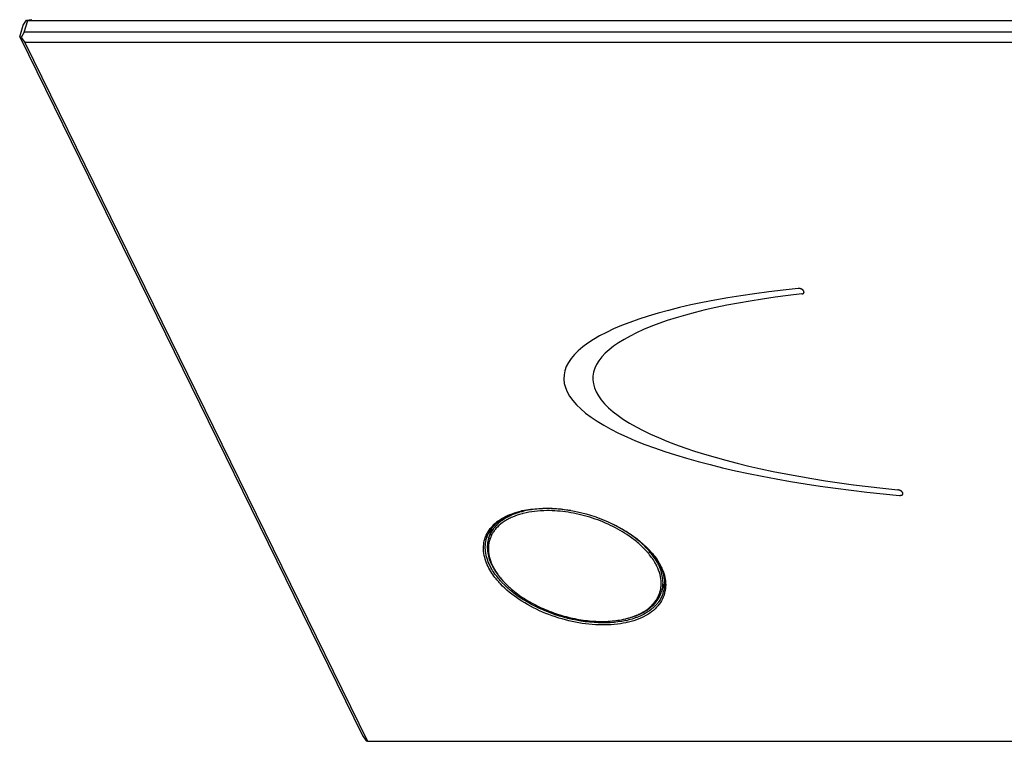
# Model space of a CAD drawing. Units: millimetres. Extents: x -13276 to 29, y -20 to 10762.
# Drawn here: x -11661 to -11541, y 10342 to 10430 of the extents above; entities that cross this region are included whole.
import ezdxf

# ---------------------------------------------------------------- set-up
doc = ezdxf.new("R2010")
doc.units = ezdxf.units.MM
doc.header["$MEASUREMENT"] = 0
doc.layers.add('105103-01_DXF_CONTINUOUS_LINE', color=7, linetype='Continuous')
doc.layers.add('105104-01_DXF_CONTINUOUS_LINE', color=7, linetype='Continuous')

msp = doc.modelspace()

# ---------------------------------------------------------------- linework, layer by layer
at = {"layer": '105103-01_DXF_CONTINUOUS_LINE', "linetype": 'Continuous'}
for p, q in [((-11660.414, 10429.21), (-11660.028, 10429.842)), ((-11660.296, 10428.36), (-11659.86, 10429.77)), ((-11660.028, 10429.842), (-11659.367, 10429.915)), ((-11660.028, 10429.842), (-11659.86, 10429.77)), ((-11659.86, 10429.77), (-11464.227, 10429.77)), ((-11660.85, 10427.8), (-11660.414, 10429.21)), ((-11660.85, 10427.8), (-11619.12, 10342.764)), ((-11660.682, 10427.727), (-11660.85, 10427.8)), ((-11660.296, 10428.36), (-11660.682, 10427.727)), ((-11660.682, 10427.727), (-11660.239, 10427.095)), ((-11464.662, 10428.36), (-11660.296, 10428.36)), ((-11660.239, 10427.095), (-11618.509, 10342.059)), ((-11464.606, 10427.095), (-11660.239, 10427.095)), ((-11565.406, 10396.858), (-11565.393, 10396.83)), ((-11553.367, 10372.325), (-11553.353, 10372.296)), ((-11619.12, 10342.764), (-11618.677, 10342.132)), ((-11618.677, 10342.132), (-11618.509, 10342.059)), ((-11618.509, 10342.059), (-11422.876, 10342.059))]:
    msp.add_line(p, q, dxfattribs=at)
for centre, radius, start, end in [((-11597.315, 10359.689), 10.695, 102.73113, 103.23037), ((-11597.288, 10359.568), 10.819, 102.45411, 102.73156), ((-11599.565, 10364.714), 5.14, 127.48989, 133.07291), ((-11599.312, 10364.395), 5.547, 126.18007, 127.55959), ((-11600.618, 10365.579), 3.767, 158.83689, 160.34697), ((-11600.473, 10365.689), 3.693, 161.16332, 162.81521), ((-11592.063, 10358.019), 10.747, 42.59566, 43.18718), ((-11591.967, 10358.108), 10.616, 42.41334, 42.59482), ((-11591.607, 10358.432), 10.131, 39.66739, 42.43353), ((-11597.762, 10366.331), 6.52, 206.13924, 206.68848), ((-11588.592, 10360.661), 6.351, 24.50831, 26.14351), ((-11588.797, 10360.359), 6.715, 26.14382, 27.62559), ((-11594.476, 10368.667), 10.82, 222.71843, 223.49401), ((-11594.427, 10368.712), 10.631, 222.65799, 223.4468), ((-11586.896, 10361.214), 4.561, 8.69121, 10.05761), ((-11586.032, 10361.228), 3.693, 342.81736, 347.4381), ((-11585.958, 10361.051), 3.749, 344.81601, 345.53779), ((-11585.962, 10361.052), 3.754, 345.5382, 347.43842), ((-11589.318, 10367.121), 10.618, 282.27496, 283.10141)]:
    msp.add_arc(centre, radius, start, end, dxfattribs=at)
for major_axis, ratio, start_param, end_param in [((53.048, -1.78), 0.2508751, 2.0596537, 4.4894141), ((49.516, -1.749), 0.2568795, 2.0880204, 4.4684832)]:
    msp.add_ellipse((-11541.557, 10384.577), major_axis=major_axis, ratio=ratio, start_param=start_param, end_param=end_param, dxfattribs=at)
for points, knots in [([(-11565.406, 10396.858), (-11565.41, 10396.863), (-11565.417, 10396.874), (-11565.426, 10396.887), (-11565.433, 10396.898), (-11565.438, 10396.906), (-11565.442, 10396.913), (-11565.446, 10396.919), (-11565.448, 10396.923), (-11565.452, 10396.927), (-11565.457, 10396.932), (-11565.466, 10396.941), (-11565.479, 10396.954), (-11565.492, 10396.967), (-11565.501, 10396.976), (-11565.506, 10396.981), (-11565.509, 10396.985), (-11565.514, 10396.988), (-11565.521, 10396.993), (-11565.532, 10397.001), (-11565.548, 10397.013), (-11565.564, 10397.025), (-11565.575, 10397.033), (-11565.582, 10397.038), (-11565.586, 10397.041), (-11565.592, 10397.044), (-11565.599, 10397.048), (-11565.612, 10397.055), (-11565.631, 10397.065), (-11565.65, 10397.075), (-11565.663, 10397.082), (-11565.67, 10397.086), (-11565.675, 10397.089), (-11565.682, 10397.092), (-11565.69, 10397.095), (-11565.705, 10397.1), (-11565.725, 10397.108), (-11565.746, 10397.116), (-11565.76, 10397.122), (-11565.769, 10397.125), (-11565.775, 10397.128), (-11565.781, 10397.129), (-11565.79, 10397.131), (-11565.805, 10397.135), (-11565.826, 10397.14), (-11565.847, 10397.145), (-11565.862, 10397.149), (-11565.87, 10397.151), (-11565.877, 10397.153), (-11565.883, 10397.153), (-11565.891, 10397.154), (-11565.906, 10397.156), (-11565.927, 10397.159), (-11565.948, 10397.161), (-11565.963, 10397.163), (-11565.972, 10397.164), (-11565.978, 10397.165), (-11565.984, 10397.164), (-11565.992, 10397.164), (-11566.006, 10397.164), (-11566.027, 10397.163), (-11566.051, 10397.163), (-11566.067, 10397.163), (-11566.075, 10397.162)], [0, 0, 0, 0, 0.03125, 0.0625, 0.078125, 0.09375, 0.109375, 0.1171875, 0.125, 0.1328125, 0.140625, 0.15625, 0.1875, 0.21875, 0.234375, 0.2421875, 0.25, 0.2578125, 0.265625, 0.28125, 0.3125, 0.34375, 0.359375, 0.3671875, 0.375, 0.3828125, 0.390625, 0.40625, 0.4375, 0.46875, 0.484375, 0.4921875, 0.5, 0.5078125, 0.515625, 0.53125, 0.5625, 0.59375, 0.609375, 0.6171875, 0.625, 0.6328125, 0.640625, 0.65625, 0.6875, 0.71875, 0.734375, 0.7421875, 0.75, 0.7578125, 0.765625, 0.78125, 0.8125, 0.84375, 0.859375, 0.8671875, 0.875, 0.8828125, 0.890625, 0.90625, 0.9375, 0.96875, 1, 1, 1, 1]), ([(-11565.651, 10396.498), (-11565.638, 10396.5), (-11565.619, 10396.504), (-11565.594, 10396.509), (-11565.579, 10396.512), (-11565.57, 10396.513), (-11565.563, 10396.514), (-11565.557, 10396.517), (-11565.548, 10396.521), (-11565.537, 10396.525), (-11565.523, 10396.53), (-11565.509, 10396.536), (-11565.5, 10396.54), (-11565.494, 10396.542), (-11565.491, 10396.543), (-11565.488, 10396.544), (-11565.486, 10396.546), (-11565.482, 10396.548), (-11565.475, 10396.554), (-11565.464, 10396.561), (-11565.451, 10396.57), (-11565.44, 10396.578), (-11565.432, 10396.583), (-11565.428, 10396.586), (-11565.425, 10396.59), (-11565.421, 10396.594), (-11565.416, 10396.602), (-11565.408, 10396.611), (-11565.401, 10396.621), (-11565.395, 10396.628), (-11565.391, 10396.633), (-11565.388, 10396.637), (-11565.387, 10396.64), (-11565.386, 10396.643), (-11565.384, 10396.65), (-11565.381, 10396.659), (-11565.376, 10396.672), (-11565.373, 10396.683), (-11565.37, 10396.691), (-11565.369, 10396.694), (-11565.368, 10396.696), (-11565.368, 10396.699), (-11565.368, 10396.702), (-11565.368, 10396.707), (-11565.368, 10396.715), (-11565.369, 10396.727), (-11565.369, 10396.738), (-11565.369, 10396.748), (-11565.369, 10396.755), (-11565.369, 10396.761), (-11565.371, 10396.766), (-11565.373, 10396.771), (-11565.375, 10396.777), (-11565.378, 10396.787), (-11565.382, 10396.8), (-11565.387, 10396.815), (-11565.391, 10396.825), (-11565.393, 10396.83)], [0, 0, 0, 0, 0.0625, 0.09375, 0.125, 0.1328125, 0.140625, 0.15625, 0.171875, 0.1875, 0.21875, 0.25, 0.265625, 0.2734375, 0.28125, 0.2851562, 0.2890625, 0.296875, 0.3125, 0.34375, 0.375, 0.40625, 0.421875, 0.4296875, 0.4375, 0.453125, 0.46875, 0.5, 0.53125, 0.546875, 0.5625, 0.5703125, 0.578125, 0.5859375, 0.59375, 0.625, 0.65625, 0.6875, 0.703125, 0.7109375, 0.7148438, 0.71875, 0.7265625, 0.734375, 0.75, 0.78125, 0.8125, 0.828125, 0.84375, 0.859375, 0.8671875, 0.875, 0.890625, 0.90625, 0.9375, 0.96875, 1, 1, 1, 1]), ([(-11553.367, 10372.325), (-11553.373, 10372.334), (-11553.383, 10372.349), (-11553.394, 10372.366), (-11553.4, 10372.375), (-11553.404, 10372.381), (-11553.407, 10372.386), (-11553.41, 10372.391), (-11553.416, 10372.397), (-11553.422, 10372.404), (-11553.431, 10372.414), (-11553.442, 10372.425), (-11553.454, 10372.437), (-11553.461, 10372.445), (-11553.466, 10372.45), (-11553.469, 10372.453), (-11553.471, 10372.456), (-11553.474, 10372.458), (-11553.479, 10372.461), (-11553.489, 10372.469), (-11553.503, 10372.48), (-11553.52, 10372.493), (-11553.534, 10372.504), (-11553.544, 10372.511), (-11553.549, 10372.516), (-11553.556, 10372.519), (-11553.564, 10372.524), (-11553.578, 10372.532), (-11553.594, 10372.541), (-11553.611, 10372.55), (-11553.624, 10372.558), (-11553.632, 10372.563), (-11553.638, 10372.567), (-11553.646, 10372.57), (-11553.658, 10372.575), (-11553.677, 10372.583), (-11553.698, 10372.592), (-11553.72, 10372.601), (-11553.738, 10372.609), (-11553.754, 10372.613), (-11553.769, 10372.617), (-11553.788, 10372.623), (-11553.807, 10372.628), (-11553.823, 10372.633), (-11553.834, 10372.636), (-11553.844, 10372.639), (-11553.851, 10372.64), (-11553.863, 10372.642), (-11553.881, 10372.645), (-11553.912, 10372.65), (-11553.936, 10372.654), (-11553.951, 10372.656)], [0, 0, 0, 0, 0.0625, 0.09375, 0.109375, 0.125, 0.1328125, 0.140625, 0.15625, 0.171875, 0.1875, 0.21875, 0.25, 0.265625, 0.2734375, 0.28125, 0.2851562, 0.2890625, 0.296875, 0.3125, 0.34375, 0.375, 0.40625, 0.421875, 0.4296875, 0.4375, 0.453125, 0.46875, 0.5, 0.53125, 0.546875, 0.5625, 0.5703125, 0.578125, 0.59375, 0.625, 0.65625, 0.6875, 0.71875, 0.734375, 0.75, 0.78125, 0.8125, 0.828125, 0.84375, 0.859375, 0.8671875, 0.875, 0.90625, 0.9375, 1, 1, 1, 1]), ([(-11553.723, 10371.992), (-11553.715, 10371.992), (-11553.699, 10371.991), (-11553.674, 10371.991), (-11553.654, 10371.99), (-11553.64, 10371.99), (-11553.632, 10371.99), (-11553.625, 10371.989), (-11553.62, 10371.99), (-11553.612, 10371.991), (-11553.599, 10371.993), (-11553.581, 10371.995), (-11553.562, 10371.998), (-11553.549, 10372), (-11553.541, 10372.001), (-11553.536, 10372.001), (-11553.531, 10372.003), (-11553.525, 10372.005), (-11553.513, 10372.009), (-11553.497, 10372.014), (-11553.481, 10372.019), (-11553.47, 10372.023), (-11553.464, 10372.025), (-11553.461, 10372.026), (-11553.458, 10372.026), (-11553.457, 10372.028), (-11553.454, 10372.029), (-11553.45, 10372.032), (-11553.441, 10372.037), (-11553.428, 10372.045), (-11553.415, 10372.053), (-11553.406, 10372.058), (-11553.402, 10372.061), (-11553.399, 10372.062), (-11553.397, 10372.063), (-11553.396, 10372.065), (-11553.394, 10372.067), (-11553.391, 10372.071), (-11553.385, 10372.078), (-11553.376, 10372.088), (-11553.367, 10372.098), (-11553.36, 10372.105), (-11553.357, 10372.109), (-11553.355, 10372.111), (-11553.354, 10372.112), (-11553.353, 10372.114), (-11553.352, 10372.116), (-11553.351, 10372.12), (-11553.347, 10372.129), (-11553.343, 10372.14), (-11553.338, 10372.152), (-11553.335, 10372.16), (-11553.334, 10372.164), (-11553.333, 10372.167), (-11553.332, 10372.168), (-11553.332, 10372.17), (-11553.332, 10372.173), (-11553.332, 10372.177), (-11553.332, 10372.186), (-11553.332, 10372.199), (-11553.332, 10372.212), (-11553.332, 10372.221), (-11553.332, 10372.226), (-11553.332, 10372.228), (-11553.332, 10372.23), (-11553.332, 10372.233), (-11553.333, 10372.235), (-11553.335, 10372.24), (-11553.337, 10372.247), (-11553.34, 10372.255), (-11553.344, 10372.266), (-11553.348, 10372.28), (-11553.352, 10372.291), (-11553.353, 10372.296)], [0, 0, 0, 0, 0.03125, 0.0625, 0.09375, 0.109375, 0.1171875, 0.125, 0.1328125, 0.140625, 0.15625, 0.1875, 0.21875, 0.234375, 0.2421875, 0.25, 0.2578125, 0.265625, 0.28125, 0.3125, 0.34375, 0.359375, 0.3671875, 0.3710938, 0.375, 0.3789062, 0.3828125, 0.390625, 0.40625, 0.4375, 0.46875, 0.484375, 0.4921875, 0.4960938, 0.5, 0.5039062, 0.5078125, 0.515625, 0.53125, 0.5625, 0.59375, 0.609375, 0.6171875, 0.6210938, 0.625, 0.6289062, 0.6328125, 0.640625, 0.65625, 0.6875, 0.71875, 0.734375, 0.7421875, 0.7460938, 0.75, 0.7539062, 0.7578125, 0.765625, 0.78125, 0.8125, 0.84375, 0.859375, 0.8671875, 0.8710938, 0.875, 0.8789062, 0.8828125, 0.890625, 0.90625, 0.921875, 0.9375, 0.96875, 1, 1, 1, 1]), ([(-11603.01, 10368.401), (-11602.814, 10368.599), (-11601.87, 10369.395), (-11600.689, 10369.867), (-11599.767, 10370.098)], [0, 0, 0, 0, 0.2265642, 1, 1, 1, 1]), ([(-11602.587, 10368.873), (-11602.395, 10369.013), (-11601.524, 10369.569), (-11600.534, 10369.919), (-11599.763, 10370.1)], [0, 0, 0, 0, 0.230841, 1, 1, 1, 1]), ([(-11599.621, 10370.132), (-11598.332, 10370.417), (-11595.51, 10370.539), (-11591.316, 10369.72), (-11587.391, 10368.03), (-11585.131, 10366.335), (-11584.228, 10365.374)], [0, 0, 0, 0, 0.237225, 0.5000315, 0.7628246, 1, 1, 1, 1]), ([(-11604.131, 10366.939), (-11604.021, 10367.223), (-11603.724, 10367.779), (-11603.308, 10368.251), (-11603.076, 10368.469)], [0, 0, 0, 0, 0.4885387, 1, 1, 1, 1]), ([(-11603.969, 10366.882), (-11603.873, 10367.161), (-11603.608, 10367.71), (-11603.226, 10368.182), (-11603.01, 10368.401)], [0, 0, 0, 0, 0.4900304, 1, 1, 1, 1]), ([(-11603.824, 10363.318), (-11604.104, 10363.888), (-11604.397, 10364.795), (-11604.393, 10366.013), (-11604.261, 10366.579), (-11604.166, 10366.846)], [0, 0, 0, 0, 0.524703, 0.7655611, 1, 1, 1, 1]), ([(-11603.615, 10363.459), (-11603.878, 10363.995), (-11604.246, 10365.095), (-11604.16, 10366.266), (-11604.001, 10366.781)], [0, 0, 0, 0, 0.5260177, 1, 1, 1, 1]), ([(-11583.914, 10365.015), (-11583.81, 10364.889), (-11583.426, 10364.401), (-11583.093, 10363.87), (-11582.891, 10363.459)], [0, 0, 0, 0, 0.2624833, 1, 1, 1, 1]), ([(-11583.808, 10364.899), (-11583.713, 10364.783), (-11583.357, 10364.333), (-11583.044, 10363.848), (-11582.847, 10363.473)], [0, 0, 0, 0, 0.2611564, 1, 1, 1, 1]), ([(-11602.426, 10361.327), (-11602.572, 10361.486), (-11603.105, 10362.099), (-11603.561, 10362.782), (-11603.824, 10363.318)], [0, 0, 0, 0, 0.2654655, 1, 1, 1, 1]), ([(-11602.246, 10361.508), (-11602.385, 10361.659), (-11602.893, 10362.244), (-11603.331, 10362.894), (-11603.587, 10363.403)], [0, 0, 0, 0, 0.2649117, 1, 1, 1, 1]), ([(-11582.814, 10363.295), (-11582.765, 10363.189), (-11582.59, 10362.774), (-11582.463, 10362.339), (-11582.405, 10362.011)], [0, 0, 0, 0, 0.2597195, 1, 1, 1, 1]), ([(-11582.769, 10363.318), (-11582.717, 10363.212), (-11582.527, 10362.797), (-11582.383, 10362.36), (-11582.311, 10362.03)], [0, 0, 0, 0, 0.2596644, 1, 1, 1, 1]), ([(-11587.061, 10356.745), (-11588.324, 10356.47), (-11591.087, 10356.354), (-11595.193, 10357.157), (-11599.038, 10358.808), (-11601.257, 10360.462), (-11602.146, 10361.401)], [0, 0, 0, 0, 0.2372925, 0.4999271, 0.7626051, 1, 1, 1, 1]), ([(-11582.387, 10361.903), (-11582.368, 10361.777), (-11582.314, 10361.286), (-11582.348, 10360.784), (-11582.428, 10360.425)], [0, 0, 0, 0, 0.2576429, 1, 1, 1, 1]), ([(-11582.311, 10362.03), (-11582.246, 10361.73), (-11582.173, 10361.128), (-11582.235, 10360.523), (-11582.299, 10360.236)], [0, 0, 0, 0, 0.5112768, 1, 1, 1, 1]), ([(-11582.34, 10360.069), (-11582.424, 10359.757), (-11582.682, 10359.141), (-11583.304, 10358.323), (-11584.143, 10357.623), (-11585.581, 10356.83), (-11587.825, 10356.239), (-11590.836, 10356.148), (-11594.048, 10356.645), (-11597.198, 10357.689), (-11600.027, 10359.193), (-11601.648, 10360.506), (-11602.325, 10361.22)], [0, 0, 0, 0, 0.04259, 0.08677, 0.1340709, 0.1855116, 0.301974, 0.4353712, 0.5799898, 0.7278499, 0.8703862, 1, 1, 1, 1]), ([(-11582.505, 10360.138), (-11582.629, 10359.737), (-11583.034, 10358.946), (-11584.026, 10357.976), (-11585.351, 10357.228), (-11586.367, 10356.905), (-11586.911, 10356.779)], [0, 0, 0, 0, 0.2176921, 0.4507974, 0.7100383, 1, 1, 1, 1])]:
    msp.add_open_spline(points, degree=3, knots=knots, dxfattribs=at)
at = {"layer": '105104-01_DXF_CONTINUOUS_LINE', "linetype": 'Continuous'}
for p, q in [((-11603.423, 10367.891), (-11603.765, 10366.785)), ((-11582.406, 10361.218), (-11582.698, 10360.274))]:
    msp.add_line(p, q, dxfattribs=at)
for centre, radius, start, end in [((-11597.267, 10360.666), 9.66, 104.86214, 105.20824), ((-11597.22, 10360.488), 9.843, 104.02337, 104.8606), ((-11597.203, 10360.414), 9.665, 104.07276, 104.92482), ((-11596.634, 10353.991), 16.392, 85.38197, 87.84674), ((-11596.758, 10352.666), 17.723, 80.20673, 85.32931), ((-11596.414, 10352.632), 17.653, 61.4413, 65.25579), ((-11594.77, 10355.306), 14.511, 54.207, 54.45006), ((-11591.752, 10358.68), 9.721, 40.88187, 41.79401), ((-11591.817, 10358.624), 10.061, 41.70313, 42.17403), ((-11591.665, 10358.759), 9.858, 40.80572, 41.70459), ((-11597.561, 10366.389), 6.489, 206.14135, 207.70792), ((-11597.766, 10366.087), 6.124, 204.44998, 206.14698), ((-11588.713, 10360.763), 6.279, 24.88724, 26.14161), ((-11594.657, 10368.223), 9.909, 221.53444, 222.42336), ((-11589.41, 10366.613), 9.923, 283.23319, 284.0987)]:
    msp.add_arc(centre, radius, start, end, dxfattribs=at)
for points, knots in [([(-11599.692, 10369.753), (-11600.095, 10369.645), (-11600.679, 10369.448), (-11601.4, 10369.101), (-11602.031, 10368.725), (-11602.584, 10368.279), (-11603.03, 10367.768), (-11603.304, 10367.366), (-11603.519, 10366.94), (-11603.676, 10366.493), (-11603.772, 10366.029), (-11603.82, 10365.382), (-11603.719, 10364.532), (-11603.489, 10363.878), (-11603.341, 10363.552)], [0, 0, 0, 0, 0.1491958, 0.2191318, 0.2860349, 0.4114212, 0.4707479, 0.5283798, 0.5848808, 0.6408736, 0.6970116, 0.7539388, 0.872275, 1, 1, 1, 1]), ([(-11599.801, 10369.987), (-11600.291, 10369.854), (-11600.996, 10369.601), (-11601.845, 10369.137), (-11602.394, 10368.75), (-11602.865, 10368.318), (-11603.256, 10367.845), (-11603.562, 10367.334), (-11603.708, 10366.969), (-11603.765, 10366.785)], [0, 0, 0, 0, 0.2869999, 0.4196128, 0.5453557, 0.6649982, 0.7796512, 0.8907512, 1, 1, 1, 1]), ([(-11596.018, 10370.372), (-11596.643, 10370.395), (-11597.85, 10370.37), (-11599.044, 10370.178), (-11599.605, 10370.038)], [0, 0, 0, 0, 0.5193985, 1, 1, 1, 1]), ([(-11596.679, 10370.13), (-11597.179, 10370.126), (-11598.146, 10370.071), (-11599.1, 10369.902), (-11599.553, 10369.789)], [0, 0, 0, 0, 0.5168343, 1, 1, 1, 1]), ([(-11586.664, 10367.036), (-11587.376, 10367.529), (-11588.922, 10368.411), (-11591.425, 10369.383), (-11594.039, 10369.992), (-11595.813, 10370.135), (-11596.679, 10370.13)], [0, 0, 0, 0, 0.2446701, 0.5000169, 0.755355, 1, 1, 1, 1]), ([(-11586.333, 10367.112), (-11586.461, 10367.204), (-11586.993, 10367.571), (-11587.547, 10367.904), (-11587.975, 10368.137)], [0, 0, 0, 0, 0.2448151, 1, 1, 1, 1]), ([(-11603.765, 10366.785), (-11603.842, 10366.535), (-11603.943, 10366.01), (-11603.925, 10365.19), (-11603.741, 10364.349), (-11603.52, 10363.802), (-11603.386, 10363.53)], [0, 0, 0, 0, 0.2336976, 0.4744683, 0.7284216, 1, 1, 1, 1]), ([(-11584.505, 10365.158), (-11584.812, 10365.503), (-11585.499, 10366.171), (-11586.258, 10366.755), (-11586.664, 10367.036)], [0, 0, 0, 0, 0.4834221, 1, 1, 1, 1]), ([(-11584.36, 10365.378), (-11584.639, 10365.686), (-11585.253, 10366.286), (-11585.925, 10366.818), (-11586.283, 10367.076)], [0, 0, 0, 0, 0.4851233, 1, 1, 1, 1]), ([(-11583.286, 10363.389), (-11583.355, 10363.53), (-11583.671, 10364.117), (-11584.07, 10364.658), (-11584.402, 10365.042)], [0, 0, 0, 0, 0.2369629, 1, 1, 1, 1]), ([(-11583.077, 10363.53), (-11583.147, 10363.673), (-11583.466, 10364.266), (-11583.868, 10364.812), (-11584.203, 10365.201)], [0, 0, 0, 0, 0.2370339, 1, 1, 1, 1]), ([(-11603.306, 10363.371), (-11603.228, 10363.223), (-11602.875, 10362.609), (-11602.437, 10362.047), (-11602.072, 10361.648)], [0, 0, 0, 0, 0.2367838, 1, 1, 1, 1]), ([(-11603.264, 10363.389), (-11603.191, 10363.239), (-11602.856, 10362.621), (-11602.43, 10362.054), (-11602.074, 10361.652)], [0, 0, 0, 0, 0.2363529, 1, 1, 1, 1]), ([(-11586.992, 10356.989), (-11586.571, 10357.095), (-11585.961, 10357.292), (-11585.207, 10357.645), (-11584.549, 10358.029), (-11583.974, 10358.488), (-11583.512, 10359.017), (-11583.232, 10359.434), (-11583.013, 10359.875), (-11582.858, 10360.339), (-11582.768, 10360.821), (-11582.733, 10361.494), (-11582.861, 10362.378), (-11583.121, 10363.053), (-11583.286, 10363.389)], [0, 0, 0, 0, 0.1496308, 0.2196452, 0.2865242, 0.4115633, 0.4706097, 0.5279244, 0.5841096, 0.6398308, 0.6957829, 0.7526457, 0.8713064, 1, 1, 1, 1]), ([(-11582.698, 10360.274), (-11582.623, 10360.515), (-11582.524, 10361.02), (-11582.532, 10361.807), (-11582.694, 10362.615), (-11582.895, 10363.143), (-11583.017, 10363.405)], [0, 0, 0, 0, 0.2346796, 0.4759694, 0.7296289, 1, 1, 1, 1]), ([(-11601.972, 10361.538), (-11601.559, 10361.086), (-11600.614, 10360.222), (-11598.979, 10359.11), (-11597.124, 10358.163), (-11595.12, 10357.417), (-11593.045, 10356.902), (-11590.979, 10356.638), (-11589.001, 10356.634), (-11587.734, 10356.814), (-11587.138, 10356.954)], [0, 0, 0, 0, 0.1137188, 0.2368085, 0.366646, 0.5000017, 0.6333571, 0.763194, 0.8862829, 1, 1, 1, 1]), ([(-11586.993, 10356.988), (-11586.462, 10357.113), (-11585.698, 10357.358), (-11584.774, 10357.826), (-11584.178, 10358.222), (-11583.666, 10358.668), (-11583.243, 10359.161), (-11582.913, 10359.696), (-11582.758, 10360.08), (-11582.698, 10360.274)], [0, 0, 0, 0, 0.2892843, 0.4225163, 0.5484444, 0.6678248, 0.781805, 0.8919151, 1, 1, 1, 1])]:
    msp.add_open_spline(points, degree=3, knots=knots, dxfattribs=at)

doc.saveas('drawing.dxf')
